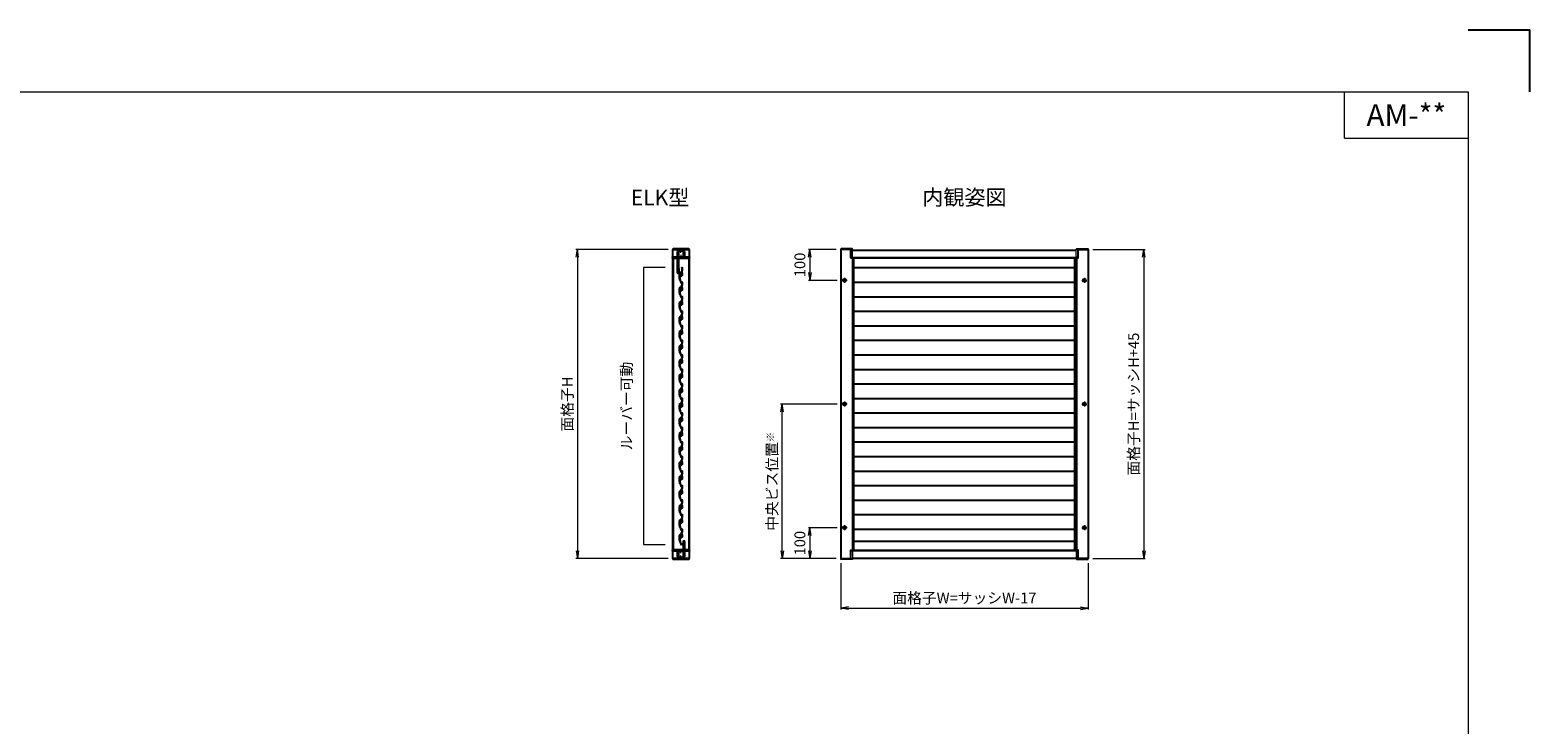
# Model space of a CAD drawing. Units: millimetres. Extents: x 0 to 1830, y 0 to 594.
# Drawn here: x 355 to 840, y 369 to 594 of the extents above; entities that cross this region are included whole.
import ezdxf
from ezdxf.enums import TextEntityAlignment as Align

# ---------------------------------------------------------------- set-up
doc = ezdxf.new("R2010")
doc.units = ezdxf.units.MM
doc.header["$MEASUREMENT"] = 0
doc.linetypes.add('CENTER', pattern=[50.8, 31.75, -6.35, 6.35, -6.35])
doc.layers.get('Defpoints').update_dxf_attribs({"color": 252})
for name, color, linetype, lineweight in [('buhin', 152, 'Continuous', 13), ('center', 2, 'CENTER', 13), ('gaikei', 104, 'Continuous', 25), ('katazai', 7, 'Continuous', 40), ('louver', 122, 'Continuous', 25), ('louver3', 3, 'Continuous', 25), ('moji', 7, 'Continuous', 13), ('sunpou', 201, 'Continuous', 13), ('zuwaku', 7, 'Continuous', 13)]:
    doc.layers.add(name, color=color, linetype=linetype, lineweight=lineweight)
doc.styles.get("Standard").update_dxf_attribs({"font": 'simplex.shx', "width": 0.8, "bigfont": 'extfont2.shx'})
doc.styles.add('style', font='txt')
doc.dimstyles.new('Standardx0.1', dxfattribs={"dimtxt": 3.5, "dimasz": 2.5, "dimexe": 0.5, "dimexo": 1.5, "dimgap": 1.5, "dimtad": 1, "dimlfac": 10, "dimdsep": 46, "dimtxsty": 'Standard', "dimblk": 'OPEN', "dimcen": 0, "dimclrd": 256, "dimclre": 256, "dimclrt": 256, "dimadec": 0, "dimazin": 2, "dimtfac": 1, "dimtmove": 0, "dimatfit": 3, "dimldrblk": 'OPEN', "dimfxl": 0, "dimtolj": 1, "dimtzin": 0, "dimlwd": -1, "dimlwe": -1, "dimarcsym": 0})

# ---------------------------------------------------------------- blocks, each defined once
blk = doc.blocks.new('A$C1A732B3D')
at = {"layer": 'Defpoints'}
for p, q in [((5.66, -5.66), (-5.66, 5.66)), ((-5.66, -5.66), (5.66, 5.66))]:
    blk.add_line(p, q, dxfattribs=at)
blk.add_circle((0, 0), 5, dxfattribs=at)
blk = doc.blocks.new('A-3_p')
at = {"layer": 'Defpoints'}
for p in [(325, 497.33), (462.5, 333.23), (737.5, 333.23), (325, 170.33)]:
    blk.add_blockref('A$C1A732B3D', p, dxfattribs=at)
blk = doc.blocks.new('_Open')
at = {"color": 0, "lineweight": -2}
for p, q in [((-1, 0.17), (0, 0)), ((-1, -0.17), (0, 0)), ((0, 0), (-1, 0))]:
    blk.add_line(p, q, dxfattribs=at)
blk = doc.blocks.new('*D1374')
at = {"layer": 'Defpoints', "color": 0}
for p in [(697.05, 523.03), (697.05, 423.03), (715, 423.03)]:
    blk.add_point(p, dxfattribs=at)
at = {"layer": 'sunpou'}
for p, q in [((698.55, 523.03), (715.5, 523.03)), ((715, 520.53), (715, 425.53)), ((698.55, 423.03), (715.5, 423.03))]:
    blk.add_line(p, q, dxfattribs=at)
at = {"layer": 'sunpou', "xscale": 2.5, "yscale": 2.5, "zscale": 2.5}
for p, rotation in [((715, 523.03), 90), ((715, 423.03), 270)]:
    blk.add_blockref('_Open', p, dxfattribs=dict(at, rotation=rotation))
at = {"layer": 'sunpou', "insert": (711.75, 473.03), "char_height": 3.5, "attachment_point": 5, "rotation": 90}
blk.add_mtext('\\A1;面格子H=サッシH+45', dxfattribs=at)
blk = doc.blocks.new('*D1373')
at = {"layer": 'Defpoints', "color": 0}
for p in [(562.58, 523.03), (531.74, 423.03), (562.58, 423.03)]:
    blk.add_point(p, dxfattribs=at)
at = {"layer": 'sunpou'}
for p, q in [((561.08, 523.03), (531.24, 523.03)), ((531.74, 520.53), (531.74, 425.53)), ((561.08, 423.03), (531.24, 423.03))]:
    blk.add_line(p, q, dxfattribs=at)
at = {"layer": 'sunpou', "xscale": 2.5, "yscale": 2.5, "zscale": 2.5}
for p, rotation in [((531.74, 523.03), 90), ((531.74, 423.03), 270)]:
    blk.add_blockref('_Open', p, dxfattribs=dict(at, rotation=rotation))
at = {"layer": 'sunpou', "insert": (528.49, 473.03), "char_height": 3.5, "attachment_point": 5, "rotation": 90}
blk.add_mtext('\\A1;面格子H', dxfattribs=at)
blk = doc.blocks.new('H-27609_k')
at = {"layer": 'center', "ltscale": 0.2}
for p, q in [((-4.9, 1.6), (4.9, -1.6)), ((-1.6, -4.9), (1.6, 4.9))]:
    blk.add_line(p, q, dxfattribs=at)
at = {"layer": 'louver3'}
for p, q in [((-4.9, -2.1), (-4.1, 0.3)), ((-3.2, 6.4), (-3.6, 5.1)), ((-3.5, 2.2), (-2.6, 4.9)), ((-3.5, 0.6), (-3.4, 0.6)), ((-3.1, 1.5), (-3.2, 1.6)), ((-2.3, 5.6), (-2.4, 5.1)), ((-0.7, 2.4), (-1.5, 2.7)), ((2.8, 1.3), (2, 1.5)), ((4.1, -0.6), (5.1, 2.4)), ((4.9, -1.4), (6.3, 2.9)), ((5.3, 3.2), (5.1, 2.7)), ((5.4, 3.5), (5.2, 8.3)), ((6.4, 3.3), (6.1, 9.7)), ((9.5, 21.5), (11.1, 20.7)), ((11.4, 21.4), (9.9, 22.2)), ((11.2, 20.5), (10.2, 17.6)), ((11, 17.3), (11.9, 20.2)), ((-7.2, -23.9), (-7.1, -24)), ((-3.4, -24.1), (-6.9, -23)), ((-5.6, -4.4), (-5.2, -3.1)), ((-5, -2.9), (-4.9, -2.3)), ((-4.3, -24.9), (-3.7, -25.1)), ((-3.5, -24.9), (-3.3, -24.4)), ((2.9, -1.8), (3.7, -2)), ((3.5, -0.9), (3.4, -0.9))]:
    blk.add_line(p, q, dxfattribs=at)
for centre, radius, start, end in [((-7.9, 0.1), 2.56, 326.8107, 357.1893), ((-7.4, 1.6), 2.56, 326.8107, 357.1893), ((-5, 0), 0.3, 146.8107, 177.1893), ((-4.6, 1.4), 0.3, 146.8107, 177.1893), ((-7, 3), 2.56, 326.8107, 357.1893), ((-6.5, 4.4), 2.56, 326.8107, 357.1893), ((-4.1, 2.9), 0.3, 146.8107, 177.1893), ((-3.6, 0.1), 0.5, 72, 162), ((-3.7, 4.3), 0.3, 146.8107, 177.1893), ((-6, 5.9), 2.56, 326.8107, 342), ((-3, 2), 0.5, 162, 252), ((-3.5, 0.3), 0.3, 355.213, 72), ((-2.9, 6.3), 0.3, 97.4325, 162), ((0, 0), 3.2, 175.213, 323.6823), ((-3, 1.8), 0.3, 252, 328.787), ((-5, 22.5), 16, 277.4325, 342), ((0, 0), 3.2, 123.6335, 148.787), ((-2.4, 4.8), 0.2, 120.5904, 162), ((-2.6, 5.2), 0.2, 300.5904, 342), ((-2.1, 5.6), 0.2, 99.7177, 162), ((-5, 22.5), 17, 279.7177, 304.789), ((-1.6, 2.4), 0.3, 72, 123.6335), ((2.7, 1), 0.3, 20.3665, 72), ((0, 0), 3.2, 350.2132, 20.3665), ((4.9, 8.3), 0.3, 2, 124.789), ((5.3, 2.6), 0.2, 162, 203.4096), ((4.9, 2.4), 0.2, 342, 23.4096), ((5.2, 3.4), 0.2, 318.2914, 2), ((5.4, 3.2), 0.2, 138.2914, 162), ((6.6, 9.7), 0.5, 132.2102, 182), ((-5, 22.5), 16.8, 312.2102, 342), ((5.4, 3.2), 1, 342, 2), ((9.7, 21.9), 0.4, 62, 242), ((11, 20.5), 0.2, 342, 62), ((11, 20.5), 1, 342, 62), ((-7.7, -14.5), 0.5, 166.0087, 187.9913), ((-13.5, -13), 5.5, 346.0087, 5.9913), ((-13.6, -15.3), 5.5, 358, 7.9913), ((51.9, -17.6), 60, 178, 185.2414), ((-13.3, -10.8), 5.5, 344.0087, 3.9913), ((-7.5, -12.4), 0.5, 164.0087, 185.9913), ((-6.9, -23), 1, 185.2414, 252), ((-13, -8.5), 5.5, 342.0087, 1.9913), ((-7.3, -10.3), 0.5, 162.0087, 183.9913), ((-12.6, -6.2), 5.5, 340.0087, 359.9913), ((-7, -8.3), 0.5, 160.0087, 181.9913), ((-12.2, -4), 5.5, 338.0087, 357.9913), ((51.9, -17.6), 59, 167.0929, 185.2414), ((-6.6, -6.2), 0.5, 158.0087, 179.9913), ((-7.9, -26.4), 2.56, 56.8107, 72), ((-6.2, -4.2), 0.5, 144.9108, 177.9913), ((-8.2, -2.8), 1.9, 324.9108, 359.3263), ((-6.3, -24), 0.3, 236.8107, 267.1893), ((-6, -2.8), 0.3, 146.8107, 179.3263), ((-6.5, -26.9), 2.56, 56.8107, 87.1893), ((-8.4, -1.3), 2.56, 326.8107, 357.1893), ((-5.5, -1.4), 0.3, 146.8107, 177.1893), ((-5, -3.2), 0.2, 120.5904, 162), ((-5.2, -2.8), 0.2, 300.5904, 342), ((-4.9, -24.5), 0.3, 236.8107, 267.1893), ((-4.7, -2.1), 0.2, 162, 203.4096), ((-5.1, -2.3), 0.2, 342, 23.4096), ((-5, -27.3), 2.56, 72, 87.1893), ((-3.7, -24.9), 0.2, 252, 342), ((-3.5, -24.3), 0.2, 342, 72), ((2.8, -2.1), 0.3, 72, 143.6823), ((3.4, -0.6), 0.3, 170.2132, 252), ((3.6, -0.4), 0.5, 252, 342), ((4, -1.1), 1, 252, 342)]:
    blk.add_arc(centre, radius, start, end, dxfattribs=at)
blk = doc.blocks.new('3KP10527')
at = {"layer": 'buhin'}
for p, q in [((-27, 7), (-27, 6)), ((-27, 6), (27, 6)), ((-26.5, 6), (-26.5, -19.5)), ((25, 9), (-25, 9)), ((-5, 4.1), (5, 4.1)), ((26.5, -19.5), (26.5, 6)), ((27, 6), (27, 7)), ((-26.5, -19.5), (-10.2, -19.5)), ((-10.2, -19.5), (-10.2, -1.1)), ((10.2, -1.1), (10.2, -19.5)), ((10.2, -19.5), (26.5, -19.5))]:
    blk.add_line(p, q, dxfattribs=at)
for centre, radius, start, end in [((-25, 7), 2, 90, 180), ((-5, -1.1), 5.2, 90, 180), ((5, -1.1), 5.2, 360, 90), ((25, 7), 2, 0, 90)]:
    blk.add_arc(centre, radius, start, end, dxfattribs=at)
blk = doc.blocks.new('H-27724')
at = {"layer": 'center', "ltscale": 0.2}
for p, q in [((-5.25, 17), (5.25, 17)), ((-5.25, 0), (5.25, 0)), ((0, 11.75), (0, 22.25)), ((0, -5.25), (0, 5.25))]:
    blk.add_line(p, q, dxfattribs=at)
at = {"layer": 'katazai'}
for p, q in [((9, 49.5), (9, 21)), ((10, 21), (10, 49.5)), ((-26.5, 20.8), (-26.5, 20.2)), ((9, 21), (-26.3, 21)), ((-26.3, 20), (-10, 20)), ((-10, 20), (-10, 8.8)), ((-10, 8.8), (-9.7, 8.5)), ((-9.7, 8.5), (-10, 8.2)), ((-10, 8.2), (-10, 1)), ((-9, 19.5), (-9, 1)), ((8.5, 20), (-8.5, 20)), ((9, 1), (9, 19.5)), ((9.7, 8.5), (10, 8.8)), ((10, 8.2), (9.7, 8.5)), ((26.3, 21), (10, 21)), ((10, 8.8), (10, 20)), ((10, 20), (26.3, 20)), ((10, 1), (10, 8.2)), ((26.5, 20.2), (26.5, 20.8)), ((-5, -3), (5, -3)), ((-5, -4), (5, -4))]:
    blk.add_line(p, q, dxfattribs=at)
for centre, radius, start, end in [((9.5, 49.5), 0.5, 0, 180), ((-26.3, 20.8), 0.2, 90, 180), ((-26.3, 20.2), 0.2, 180, 270), ((-5, 1), 5, 180, 270), ((-8.5, 19.5), 0.5, 90, 180), ((-5, 1), 4, 180, 270), ((5, 1), 4, 270, 0), ((5, 1), 5, 270, 0), ((8.5, 19.5), 0.5, 0, 90), ((26.3, 20.8), 0.2, 0, 90), ((26.3, 20.2), 0.2, 270, 360)]:
    blk.add_arc(centre, radius, start, end, dxfattribs=at)
blk = doc.blocks.new('H-26820')
at = {"layer": 'center', "ltscale": 0.2}
for p, q in [((-5.2, 0), (5.2, 0)), ((0, -5.2), (0, 5.2)), ((-5.2, -17), (5.2, -17)), ((0, -11.8), (0, -22.2))]:
    blk.add_line(p, q, dxfattribs=at)
at = {"layer": 'katazai'}
for p, q in [((-5, 4), (5, 4)), ((5, 3), (-5, 3)), ((-26.5, -20.8), (-26.5, -20)), ((-26.3, -19.8), (-10, -19.8)), ((-10, -21), (-26.3, -21)), ((-10, -8.2), (-10, -1)), ((-10, -8.2), (-9.7, -8.5)), ((-10, -8.8), (-9.7, -8.5)), ((-10, -19.8), (-10, -8.8)), ((-10, -21), (-10, -69.2)), ((-9, -1), (-9, -19.5)), ((-8.7, -56), (-8.7, -21)), ((26.3, -21), (-8.7, -21)), ((-8.5, -20), (8.5, -20)), ((9, -19.5), (9, -1)), ((10, -8.2), (9.7, -8.5)), ((10, -8.8), (9.7, -8.5)), ((10, -1), (10, -8.2)), ((10, -8.8), (10, -19.8)), ((10, -19.8), (26.3, -19.8)), ((26.5, -20.8), (26.5, -20)), ((-8.5, -56.1), (-8.5, -69.2))]:
    blk.add_line(p, q, dxfattribs=at)
for centre, radius, start, end in [((-5, -1), 5, 90, 180), ((-5, -1), 4, 90, 180), ((5, -1), 5, 0, 90), ((5, -1), 4, 0, 90), ((-26.3, -20), 0.2, 90, 180), ((-26.3, -20.8), 0.2, 180, 270), ((-8.5, -19.5), 0.5, 180, 270), ((8.5, -19.5), 0.5, 270, 0), ((26.3, -20), 0.2, 360, 90), ((26.3, -20.8), 0.2, 270, 0), ((-9.2, -69.2), 0.75, 180, 0), ((-8.7, -56.1), 0.15, 0, 90)]:
    blk.add_arc(centre, radius, start, end, dxfattribs=at)
blk = doc.blocks.new('*D1372')
at = {"layer": 'Defpoints', "color": 0}
for p in [(617, 423.03), (697, 423.03), (697, 407.05)]:
    blk.add_point(p, dxfattribs=at)
at = {"layer": 'sunpou'}
for p, q in [((617, 421.53), (617, 406.55)), ((697, 421.53), (697, 406.55)), ((619.5, 407.05), (694.5, 407.05))]:
    blk.add_line(p, q, dxfattribs=at)
at = {"layer": 'sunpou', "xscale": 2.5, "yscale": 2.5, "zscale": 2.5, "rotation": 180}
blk.add_blockref('_Open', (617, 407.05), dxfattribs=at)
at = {"layer": 'sunpou', "xscale": 2.5, "yscale": 2.5, "zscale": 2.5}
blk.add_blockref('_Open', (697, 407.05), dxfattribs=at)
at = {"layer": 'sunpou', "insert": (657, 410.3), "char_height": 3.5, "attachment_point": 5}
blk.add_mtext('\\A1;面格子W=サッシW-17', dxfattribs=at)
blk = doc.blocks.new('*D1371')
at = {"layer": 'Defpoints', "color": 0}
for p in [(598, 473.03), (617.36, 473.03), (616.95, 423.03)]:
    blk.add_point(p, dxfattribs=at)
at = {"layer": 'sunpou'}
for p, q in [((615.86, 473.03), (597.5, 473.03)), ((598, 425.53), (598, 470.53)), ((615.45, 423.03), (597.5, 423.03))]:
    blk.add_line(p, q, dxfattribs=at)
at = {"layer": 'sunpou', "xscale": 2.5, "yscale": 2.5, "zscale": 2.5}
for p, rotation in [((598, 473.03), 90), ((598, 423.03), 270)]:
    blk.add_blockref('_Open', p, dxfattribs=dict(at, rotation=rotation))
at = {"layer": 'sunpou', "insert": (594.75, 448.03), "char_height": 3.5, "attachment_point": 5, "rotation": 90}
blk.add_mtext('\\A1;中央ビス位置{\\A2;\\H0.7x;※}', dxfattribs=at)
blk = doc.blocks.new('*D1565')
at = {"layer": 'Defpoints', "color": 0}
for p in [(616.95, 523.03), (607, 513.03), (617.36, 513.03)]:
    blk.add_point(p, dxfattribs=at)
at = {"layer": 'sunpou'}
for p, q in [((615.45, 523.03), (606.5, 523.03)), ((607, 520.53), (607, 515.53)), ((615.86, 513.03), (606.5, 513.03))]:
    blk.add_line(p, q, dxfattribs=at)
at = {"layer": 'sunpou', "xscale": 2.5, "yscale": 2.5, "zscale": 2.5}
for p, rotation in [((607, 523.03), 90), ((607, 513.03), 270)]:
    blk.add_blockref('_Open', p, dxfattribs=dict(at, rotation=rotation))
at = {"layer": 'sunpou', "insert": (603.75, 518.03), "char_height": 3.5, "attachment_point": 5, "rotation": 90}
blk.add_mtext('\\A1;100', dxfattribs=at)
blk = doc.blocks.new('*D1566')
at = {"layer": 'Defpoints', "color": 0}
for p in [(617.36, 433.03), (607, 423.03), (616.95, 423.03)]:
    blk.add_point(p, dxfattribs=at)
at = {"layer": 'sunpou'}
for p, q in [((615.86, 433.03), (606.5, 433.03)), ((607, 430.53), (607, 425.53)), ((615.45, 423.03), (606.5, 423.03))]:
    blk.add_line(p, q, dxfattribs=at)
at = {"layer": 'sunpou', "xscale": 2.5, "yscale": 2.5, "zscale": 2.5}
for p, rotation in [((607, 433.03), 90), ((607, 423.03), 270)]:
    blk.add_blockref('_Open', p, dxfattribs=dict(at, rotation=rotation))
at = {"layer": 'sunpou', "insert": (603.75, 428.03), "char_height": 3.5, "attachment_point": 5, "rotation": 90}
blk.add_mtext('\\A1;100', dxfattribs=at)

msp = doc.modelspace()

# ---------------------------------------------------------------- linework, layer by layer
at = {"layer": 'buhin'}
for points in [[(620.28, 523.03173263), (620.28, 520.63173263, 0.4142135624), (620.43, 520.48173263), (620.8, 520.48173263), (620.8, 523.13173263, 0.4142135624), (620.6, 523.33173263), (617.15, 523.33173263, 0.4142135624), (616.95, 523.13173263), (616.95, 523.03173263), (620.8, 523.03173263)], [(620.25, 523.03173263), (620.25, 521.86173263, 0.4142135624), (620.28, 521.83173263)], [(693.72, 523.03173263), (693.72, 520.63173263, -0.4142135624), (693.57, 520.48173263), (693.2, 520.48173263), (693.2, 523.13173263, -0.4142135624), (693.4, 523.33173263), (696.85, 523.33173263, -0.4142135624), (697.05, 523.13173263), (697.05, 523.03173263), (693.2, 523.03173263)], [(693.75, 523.03173263), (693.75, 521.86173263, -0.4142135624), (693.72, 521.83173263)], [(620.28, 423.03173263), (620.28, 425.43173263, -0.4142135624), (620.43, 425.58173263), (620.8, 425.58173263), (620.8, 422.93173263, -0.4142135624), (620.6, 422.73173263), (617.15, 422.73173263, -0.4142135624), (616.95, 422.93173263), (616.95, 423.03173263), (620.8, 423.03173263)], [(620.25, 423.03173263), (620.25, 424.20173263, -0.4142135624), (620.28, 424.23173263)], [(693.72, 423.03173263), (693.72, 425.43173263, 0.4142135624), (693.57, 425.58173263), (693.2, 425.58173263), (693.2, 422.93173263, 0.4142135624), (693.4, 422.73173263), (696.85, 422.73173263, 0.4142135624), (697.05, 422.93173263), (697.05, 423.03173263), (693.2, 423.03173263)], [(693.75, 423.03173263), (693.75, 424.20173263, 0.4142135624), (693.72, 424.23173263)]]:
    msp.add_lwpolyline(points, format="xyb", dxfattribs=at)
at = {"layer": 'center', "ltscale": 0.3}
for p, q in [((619.04, 513.03173263), (617.36, 513.03173263)), ((618.2, 513.87173263), (618.2, 512.19173263)), ((694.96, 513.03173263), (696.64, 513.03173263)), ((695.8, 513.87173263), (695.8, 512.19173263)), ((619.04, 473.03173263), (617.36, 473.03173263)), ((618.2, 473.87173263), (618.2, 472.19173263)), ((694.96, 473.03173263), (696.64, 473.03173263)), ((695.8, 473.87173263), (695.8, 472.19173263)), ((619.04, 433.03173263), (617.36, 433.03173263)), ((618.2, 433.87173263), (618.2, 432.19173263)), ((694.96, 433.03173263), (696.64, 433.03173263)), ((695.8, 433.87173263), (695.8, 432.19173263))]:
    msp.add_line(p, q, dxfattribs=at)
at = {"layer": 'Defpoints'}
for p, q in [((620.74999843, 520.28173263), (620.74999843, 425.78173263)), ((693.25000157, 520.28173263), (693.25000157, 425.78173263))]:
    msp.add_line(p, q, dxfattribs=at)
at = {"layer": 'Defpoints', "color": 252}
msp.add_lwpolyline([(840, 574), (840, 594), (820, 594)], dxfattribs=at)
at = {"layer": 'gaikei'}
for p, q in [((562.62741447, 520.28173318), (562.70741447, 520.28173318)), ((562.62741447, 520.28173318), (562.70741447, 520.28173318)), ((562.70741447, 520.28173318), (562.70741433, 425.78173319)), ((567.84741421, 520.28173318), (567.84741407, 425.78173319)), ((567.92741421, 520.28173318), (567.84741421, 520.28173318)), ((620.25, 520.45173265), (693.75, 520.45173265)), ((620.25, 520.33173264), (693.75, 520.33173264)), ((620.8, 522.83173263), (693.2, 522.83173263)), ((621.25, 428.63173261), (692.75, 428.63173261)), ((562.62741433, 425.78173319), (562.70741433, 425.78173319)), ((562.62741433, 425.78173319), (562.70741433, 425.78173319)), ((562.70741433, 425.78173319), (562.70741447, 425.78173319)), ((567.92741447, 425.78173319), (567.84741407, 425.78173319)), ((620.25, 425.73173261), (693.75, 425.73173261)), ((620.25, 425.6117326), (693.75, 425.6117326)), ((620.8, 423.23173262), (693.2, 423.23173262))]:
    msp.add_line(p, q, dxfattribs=at)
for points in [[(562.62741447, 523.03173264), (567.92741447, 523.03173264), (567.92741447, 423.03173264), (562.62741447, 423.03173264)], [(621.25, 520.28173263), (620.25, 520.28173263), (620.25, 523.03173263), (617, 523.03173263), (617, 423.03173263), (620.25, 423.03173263), (620.25, 425.78173263), (621.25, 425.78173263)], [(692.75, 520.28173263), (693.75, 520.28173263), (693.75, 523.03173263), (697, 523.03173263), (697, 423.03173263), (693.75, 423.03173263), (693.75, 425.78173263), (692.75, 425.78173263)]]:
    msp.add_lwpolyline(points, close=True, dxfattribs=at)
for centre, radius in [((618.2, 513.03173263), 0.5), ((618.2, 513.03173263), 0.25), ((695.8, 513.03173263), 0.5), ((695.8, 513.03173263), 0.25), ((618.2, 473.03173263), 0.5), ((618.2, 473.03173263), 0.25), ((695.8, 473.03173263), 0.5), ((695.8, 473.03173263), 0.25), ((618.2, 433.03173263), 0.5), ((618.2, 433.03173263), 0.25), ((695.8, 433.03173263), 0.5), ((695.8, 433.03173263), 0.25)]:
    msp.add_circle(centre, radius, dxfattribs=at)
at = {"layer": 'louver', "ltscale": 10}
for p, q in [((621.25, 517.15173261), (692.75, 517.15173261)), ((621.25, 512.45173261), (692.75, 512.45173261)), ((621.25, 507.75173261), (692.75, 507.75173261)), ((621.25, 503.05173261), (692.75, 503.05173261)), ((621.25, 498.35173261), (692.75, 498.35173261)), ((621.25, 493.65173261), (692.75, 493.65173261)), ((621.25, 488.95173261), (692.75, 488.95173261)), ((621.25, 484.25173261), (692.75, 484.25173261)), ((621.25, 479.55173261), (692.75, 479.55173261)), ((621.25, 474.85173261), (692.75, 474.85173261)), ((621.25, 470.15173261), (692.75, 470.15173261)), ((621.25, 465.45173261), (692.75, 465.45173261)), ((621.25, 460.75173261), (692.75, 460.75173261)), ((621.25, 456.05173261), (692.75, 456.05173261)), ((621.25, 451.35173261), (692.75, 451.35173261)), ((621.25, 446.65173261), (692.75, 446.65173261)), ((621.25, 441.95173261), (692.75, 441.95173261)), ((621.25, 437.25173261), (692.75, 437.25173261)), ((621.25, 432.55173261), (692.75, 432.55173261))]:
    msp.add_line(p, q, dxfattribs=at)
at = {"layer": 'sunpou'}
for p, q in [((553.10366981, 517.15173264), (553.10366981, 427.62173264)), ((560.10366981, 517.15173264), (553.10366981, 517.15173264)), ((553.10366981, 427.62173264), (560.10366981, 427.62173264))]:
    msp.add_line(p, q, dxfattribs=at)
at = {"layer": 'zuwaku'}
for q in [(780, 574), (820, 559)]:
    msp.add_line((780, 559), q, dxfattribs=at)
msp.add_lwpolyline([(20, 574), (820, 574), (820, 20), (20, 20)], close=True, dxfattribs=at)

# ---------------------------------------------------------------- block references
at = {"layer": 'buhin', "xscale": 0.1000000000000227, "yscale": 0.1000000000000227, "zscale": 0.1}
msp.add_blockref('3KP10527', (565.27741447, 522.43173264), dxfattribs=at)
at = {"layer": 'buhin', "xscale": 0.1000000000000227, "yscale": 0.1000000000000227, "zscale": 0.1, "rotation": 180}
msp.add_blockref('3KP10527', (565.27741447, 423.63173264), dxfattribs=at)
at = {"layer": 'katazai', "xscale": 0.1000000000000227, "yscale": 0.1000000000000227, "zscale": 0.1}
for name, p in [('H-26820', (565.27741441, 522.43173264)), ('H-27724', (565.27741447, 423.63173264))]:
    msp.add_blockref(name, p, dxfattribs=at)
at = {"layer": 'sunpou', "xscale": 0.1, "yscale": 0.1, "zscale": 0.1, "rotation": 18}
for p in [(565.27741444, 514.73173264), (565.27741444, 510.03173264), (565.27741444, 505.33173264), (565.27741444, 500.63173264), (565.27741444, 495.93173264), (565.27741444, 491.23173264), (565.27741444, 486.53173264), (565.27741444, 481.83173264), (565.27741444, 477.13173264), (565.27741444, 472.43173264), (565.27741444, 467.73173264), (565.27741444, 463.03173264), (565.27741444, 458.33173264), (565.27741444, 453.63173264), (565.27741444, 448.93173264), (565.27741444, 444.23173264), (565.27741444, 439.53173264), (565.27741444, 434.83173264), (565.27741444, 430.13173264)]:
    msp.add_blockref('H-27609_k', p, dxfattribs=at)
at = {"layer": 'sunpou'}
msp.add_blockref('A-3_p', (0, 0), dxfattribs=at)

# ---------------------------------------------------------------- texts
at = {"layer": 'moji', "style": 'style'}
msp.add_text('AM-**', height=7, dxfattribs=at).set_placement((800, 566.5), align=Align.MIDDLE_CENTER)
at = {"layer": 'sunpou', "insert": (548.10366981, 472.38673264), "char_height": 3.5, "width": 26.3208, "attachment_point": 5, "rotation": 90}
msp.add_mtext('ルーバー可動', dxfattribs=at)
at = {"layer": 'zuwaku', "char_height": 5, "attachment_point": 5}
for s, insert, width in [('ELK型', (558.50156927, 539.18577742), 40.9923), ('内観姿図', (657, 539.23086297), 26.3208)]:
    msp.add_mtext(s, dxfattribs=dict(at, insert=insert, width=width))

# ---------------------------------------------------------------- dimensions: what is measured, and where the dimension line sits
at = {"layer": 'sunpou'}
for base, p1, p2, text, picture, middle in [((531.73661826, 423.03173264), (562.57741447, 523.03173264), (562.57741447, 423.03173264), '面格子H', '*D1373', (528.48661826, 473.03173264)), ((715, 423.03173263), (697.05, 523.03173263), (697.05, 423.03173263), '面格子H=サッシH+45', '*D1374', (711.75, 473.03173263)), ((598, 473.03173263), (616.95, 423.03173264), (617.36, 473.03173263), '中央ビス位置{\\A2;\\H0.7x;※}', '*D1371', (594.75, 448.03173264))]:
    dim = msp.add_linear_dim(base=base, p1=p1, p2=p2, angle=90, text=text, dimstyle='Standardx0.1', dxfattribs=at)
    dim.commit()
    dim.dimension.update_dxf_attribs({"geometry": picture, "text_midpoint": middle})
for base, p1, p2, picture, middle in [((607, 513.03173263), (616.95, 523.03173263), (617.36, 513.03173263), '*D1565', (603.75, 518.03173263)), ((607, 423.03173263), (617.36, 433.03173263), (616.95, 423.03173263), '*D1566', (603.75, 428.03173263))]:
    dim = msp.add_linear_dim(base=base, p1=p1, p2=p2, angle=90, dimstyle='Standardx0.1', dxfattribs=at)
    dim.commit()
    dim.dimension.update_dxf_attribs({"geometry": picture, "text_midpoint": middle})
dim = msp.add_linear_dim(base=(697, 407.05062764), p1=(617, 423.03173264), p2=(697, 423.03173264), text='面格子W=サッシW-17', dimstyle='Standardx0.1', dxfattribs=at)
dim.commit()
dim.dimension.update_dxf_attribs({"geometry": '*D1372', "text_midpoint": (657, 410.30062764)})

doc.saveas('drawing.dxf')
